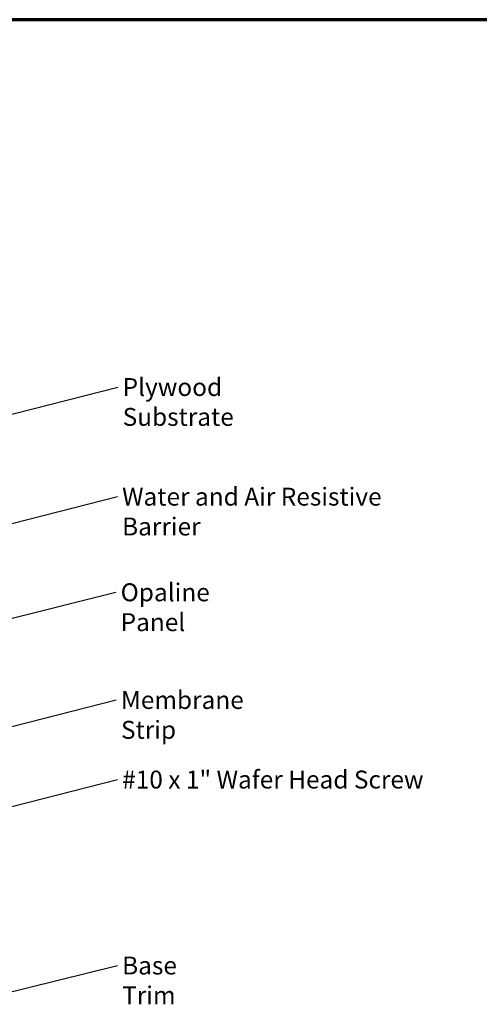
# Model space of a CAD drawing. Units: inches. Extents: x 0.6 to 33.4, y 0.5 to 21.4.
# Drawn here: x 11.2 to 17.4, y 8.2 to 21.4 of the extents above; entities that cross this region are included whole.
import ezdxf

# ---------------------------------------------------------------- set-up
doc = ezdxf.new("R2010")
doc.units = ezdxf.units.IN
doc.header["$LTSCALE"] = 2
doc.header["$MEASUREMENT"] = 0
doc.layers.add('Border (ANSI)', color=7, linetype='Continuous', lineweight=70)
doc.layers.add('Symbol (ANSI)', color=7, linetype='Continuous', lineweight=25)
doc.styles.add('Note Text (ANSI)', font='tahoma.ttf')
doc.dimstyles.new('Default (ANSI)$7', dxfattribs={"dimscale": 2, "dimtxt": 0.12, "dimasz": 0.098425, "dimexe": 0.125, "dimexo": 0.0625, "dimgap": 0.031496, "dimtad": 0, "dimtih": 1, "dimtoh": 1, "dimrnd": 1e-08, "dimzin": 4, "dimdsep": 46, "dimtxsty": 'Note Text (ANSI)', "dimcen": 0.09, "dimdle": 0.393701, "dimclrd": 256, "dimclre": 256, "dimclrt": 256, "dimadec": 0, "dimazin": 1, "dimtfac": 1, "dimtofl": 0, "dimtmove": 0, "dimatfit": 3, "dimfxl": 1, "dimtolj": 1, "dimtzin": 4, "dimlwd": -1, "dimlwe": -1, "dimarcsym": 0})

# ---------------------------------------------------------------- blocks, each defined once
blk = doc.blocks.new('Borders ATAS A Border')
at = {"layer": 'Border (ANSI)'}
blk.add_line((16.7, 10.7), (0.3, 10.7), dxfattribs=at)

msp = doc.modelspace()

# ---------------------------------------------------------------- block references
at = {"xscale": 2, "yscale": 2, "zscale": 2}
msp.add_blockref('Borders ATAS A Border', (0, 0), dxfattribs=at)

# ---------------------------------------------------------------- texts
at = {"layer": 'Symbol (ANSI)', "char_height": 0.24, "attachment_point": 1, "style": 'Note Text (ANSI)'}
for s, insert, width in [('{Plywood Substrate}', (12.60991, 16.59707), 2.694846), ('{Water and Air Resistive Barrier}', (12.60232, 15.12804), 4.4648948), ('{Opaline Panel}', (12.58324, 13.84608), 1.9894328), ('{Membrane Strip}', (12.58771, 12.40313), 2.3118963), ('{#10 x 1" Wafer Head Screw}', (12.60368, 11.33679), 4.0862237), ('{Base Trim}', (12.60281, 8.84474), 1.4561426)]:
    msp.add_mtext(s, dxfattribs=dict(at, insert=insert, width=width))

# ---------------------------------------------------------------- leaders
at = {"layer": 'Symbol (ANSI)', "annotation_type": 0, "has_hookline": 1, "hookline_direction": 0}
for points, text_width in [([(9.4598, 15.68574), (12.54692, 16.47707)], 2.6624), ([(9.71899, 14.2882), (12.53933, 15.00804)], 4.45958), ([(10.71699, 13.27877), (12.52025, 13.72608)], 1.95643), ([(9.83049, 11.59708), (12.52472, 12.28313)], 2.27831), ([(9.91499, 10.5491), (12.54069, 11.21679)], 4.05985), ([(10.8784, 8.31543), (12.53981, 8.72474)], 1.41147)]:
    msp.add_leader(points, dimstyle='Default (ANSI)$7', override={"dimtad": 0}, dxfattribs=dict(at, text_width=text_width))

doc.saveas('drawing.dxf')
